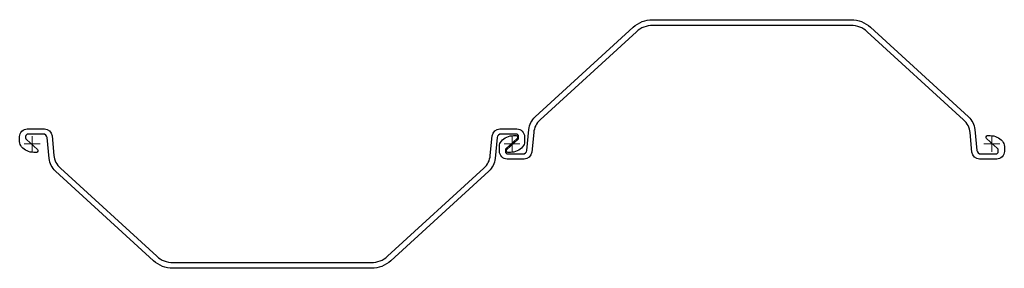
# Model space of a CAD drawing. Units: millimetres. Extents: x -16 to 1216, y -156 to 156.
import ezdxf

# ---------------------------------------------------------------- set-up
doc = ezdxf.new("R2010")
doc.units = ezdxf.units.MM
doc.layers.add('ref', color=252, linetype='Continuous', lineweight=5)

msp = doc.modelspace()

# ---------------------------------------------------------------- linework, layer by layer
for points in [[(775.9, 148.5, 0.187596), (755.6, 140.6), (635.1, 30.2, 0.184389), (627.1, 14.3), (624.7, -10.2, -0.385314), (615.2, -18.8), (593.8, -18.8, -0.414214), (584.3, -9.3), (584.3, -3, -0.17875), (586.7, 3.5, -0.219232), (601.9, 10.5), (605.1, 10.5, -0.687281), (606.5, 6.8), (592.7, -5.6, 0.212557), (591.8, -7.9), (591.8, -9.5, 0.414214), (594.8, -12.5), (613.5, -12.5, 0.385314), (618.5, -8), (621.1, 18.1, -0.184389), (629.1, 34), (751.5, 146.2, -0.187596), (775.9, 155.7), (900, 155.7), (1024.1, 155.7, -0.187596), (1048.5, 146.2), (1170.9, 34, -0.184389), (1178.9, 18.1), (1181.5, -8, 0.385314), (1186.5, -12.5), (1205.3, -12.5, 0.414214), (1208.2, -9.5), (1208.2, -7.9, 0.212557), (1207.3, -5.6), (1193.5, 6.8, -0.687281), (1194.9, 10.5), (1198.2, 10.5, -0.219232), (1213.3, 3.5, -0.17875), (1215.8, -3), (1215.8, -9.3, -0.414214), (1206.3, -18.8), (1184.8, -18.8, -0.385314), (1175.3, -10.2), (1172.9, 14.3, 0.184389), (1164.9, 30.2), (1044.4, 140.6, 0.187596), (1024.1, 148.5), (900, 148.5)], [(424.1, -148.5, 0.187596), (444.4, -140.6), (564.9, -30.2, 0.184389), (572.9, -14.3), (575.3, 10.2, -0.385314), (584.8, 18.8), (606.2, 18.8, -0.414214), (615.7, 9.3), (615.7, 3, -0.17875), (613.3, -3.5, -0.219232), (598.1, -10.5), (594.9, -10.5, -0.687281), (593.5, -6.8), (607.3, 5.6, 0.212557), (608.2, 7.9), (608.2, 9.5, 0.414214), (605.2, 12.5), (586.5, 12.5, 0.385314), (581.5, 8), (578.9, -18.1, -0.184389), (570.9, -34), (448.5, -146.2, -0.187596), (424.1, -155.7), (300, -155.7), (175.9, -155.7, -0.187596), (151.5, -146.2), (29.1, -34, -0.184389), (21.1, -18.1), (18.5, 8, 0.385314), (13.5, 12.5), (-5.3, 12.5, 0.414214), (-8.3, 9.5), (-8.3, 7.9, 0.212557), (-7.3, 5.6), (6.5, -6.8, -0.687281), (5.1, -10.5), (1.8, -10.5, -0.219232), (-13.3, -3.5, -0.17875), (-15.8, 3), (-15.8, 9.3, -0.414214), (-6.3, 18.8), (15.2, 18.8, -0.385314), (24.7, 10.2), (27.1, -14.3, 0.184389), (35.1, -30.2), (155.6, -140.6, 0.187596), (175.9, -148.5), (300, -148.5)]]:
    msp.add_lwpolyline(points, format="xyb", close=True)
at = {"layer": 'ref'}
for p, q in [((10, 0), (-10, 0)), ((0, -10), (0, 10)), ((610, 0), (590, 0)), ((590, 0), (610, 0)), ((600, -10), (600, 10)), ((600, 10), (600, -10)), ((1210, 0), (1190, 0)), ((1200, -10), (1200, 10))]:
    msp.add_line(p, q, dxfattribs=at)

doc.saveas('drawing.dxf')
